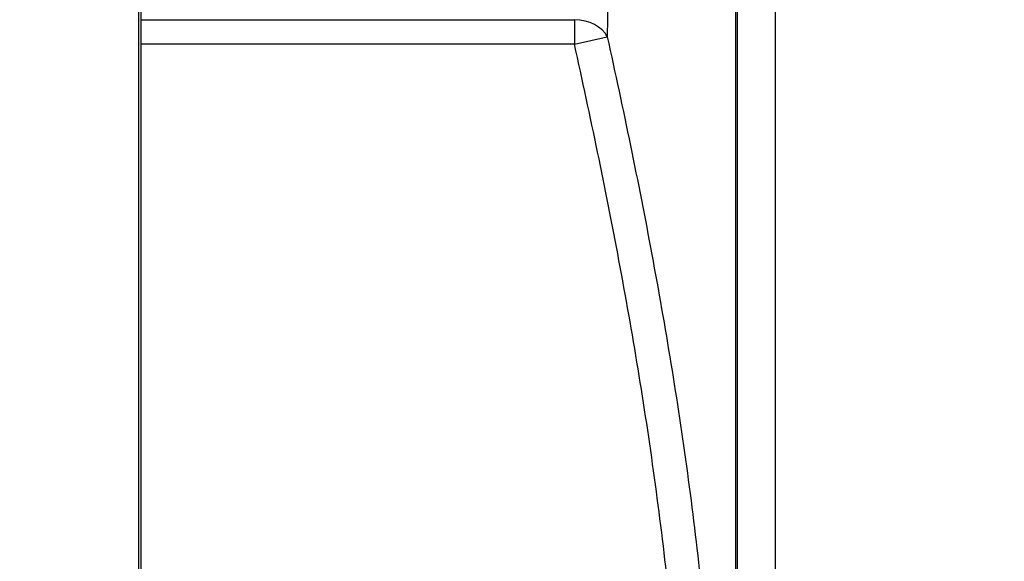
# Model space of a CAD drawing. Extents: x 26 to 841, y 83 to 523.
# Drawn here: x 85 to 89, y 216 to 218 of the extents above; entities that cross this region are included whole.
import ezdxf

# ---------------------------------------------------------------- set-up
doc = ezdxf.new("R2010")
doc.units = 0
doc.layers.add('1', color=7, linetype='CONTINUOUS')
doc.dimstyles.get("Standard").update_dxf_attribs({"dimtxt": 0.18, "dimasz": 0.18, "dimexe": 0.18, "dimexo": 0.0625, "dimgap": 0.09, "dimtad": 0, "dimtih": 1, "dimtoh": 1, "dimdec": 4, "dimzin": 0, "dimtxsty": 'STANDARD', "dimcen": 0.09, "dimazin": 3, "dimtfac": 1, "dimtdec": 4, "dimtofl": 0, "dimtmove": 0, "dimatfit": 3, "dimtolj": 1, "dimtzin": 0})

msp = doc.modelspace()

# ---------------------------------------------------------------- linework, layer by layer
at = {"layer": '1', "color": 80, "linetype": 'CONTINUOUS'}
for p, q in [((85.32189, 398.49181), (85.32189, 205.74181)), ((85.31189, 229.51681), (85.31189, 205.61681)), ((88.07189, 218.47544), (88.07189, 209.50819)), ((87.90882, 210.00697), (87.90882, 217.97665))]:
    msp.add_line(p, q, dxfattribs=at)
at = {"layer": '1', "color": 51, "linetype": 'CONTINUOUS'}
for p, q in [((87.90113, 209.95954), (87.90113, 218.02409)), ((85.32189, 217.88575), (87.20184, 217.88575)), ((87.20184, 217.88575), (87.20184, 217.77968)), ((87.20184, 217.77968), (87.34414, 217.81145)), ((87.20184, 217.77968), (85.32189, 217.77968))]:
    msp.add_line(p, q, dxfattribs=at)
msp.add_ellipse((87.20184, 217.77968), major_axis=(-0.14996, 0.00364), ratio=0.707003, start_param=3.4800716, end_param=4.7295602, dxfattribs=at)
msp.add_open_spline([(87.34414, 218.22704), (87.34748, 218.08858), (87.34748, 217.95003), (87.34414, 217.81145)], degree=3, dxfattribs=at)
for points, knots in [([(87.34414, 217.81145), (87.41387, 217.49766), (87.47897, 217.18327), (87.5962, 216.55286), (87.64832, 216.23683), (87.73504, 215.60253), (87.76959, 215.28426), (87.80491, 214.80475), (87.81394, 214.64456), (87.82613, 214.32344), (87.82929, 214.16251), (87.82952, 213.83987), (87.8266, 213.67857), (87.8148, 213.35617), (87.80593, 213.19527), (87.77098, 212.71339), (87.73651, 212.39324), (87.68219, 211.99418), (87.67076, 211.91443), (87.64687, 211.75502), (87.6344, 211.67535), (87.59556, 211.43667), (87.56775, 211.27791), (87.47944, 210.80258), (87.41409, 210.48694), (87.34414, 210.17218)], [0, 0, 0, 0, 0.125, 0.125, 0.25, 0.25, 0.375, 0.375, 0.4375, 0.4375, 0.5, 0.5, 0.5625, 0.5625, 0.625, 0.625, 0.75, 0.75, 0.78125, 0.78125, 0.8125, 0.8125, 0.875, 0.875, 1, 1, 1, 1]), ([(87.20184, 210.20394), (87.27147, 210.51585), (87.33654, 210.82835), (87.45383, 211.45498), (87.50604, 211.76911), (87.59294, 212.39963), (87.62759, 212.71601), (87.66293, 213.19271), (87.67194, 213.35196), (87.68403, 213.67123), (87.6871, 213.83125), (87.68711, 214.15206), (87.68404, 214.31212), (87.67195, 214.63142), (87.66294, 214.7907), (87.62761, 215.26745), (87.59296, 215.58386), (87.50605, 216.21443), (87.45384, 216.52859), (87.33655, 217.15525), (87.27148, 217.46776), (87.20184, 217.77968)], [0, 0, 0, 0, 0.125, 0.125, 0.25, 0.25, 0.375, 0.375, 0.4375, 0.4375, 0.5, 0.5, 0.5625, 0.5625, 0.625, 0.625, 0.75, 0.75, 0.875, 0.875, 1, 1, 1, 1])]:
    msp.add_open_spline(points, degree=3, knots=knots, dxfattribs=at)

# ---------------------------------------------------------------- leaders
at = {"layer": '1', "color": 1, "linetype": 'CONTINUOUS'}
msp.add_leader([(69.72925, 226.01252), (94.29298, 201.1053), (94.29308, 201.1053)], dimstyle='STANDARD', override={"dimasz": 2, "dimldrblk": 'OPEN'}, dxfattribs=at)

doc.saveas('drawing.dxf')
